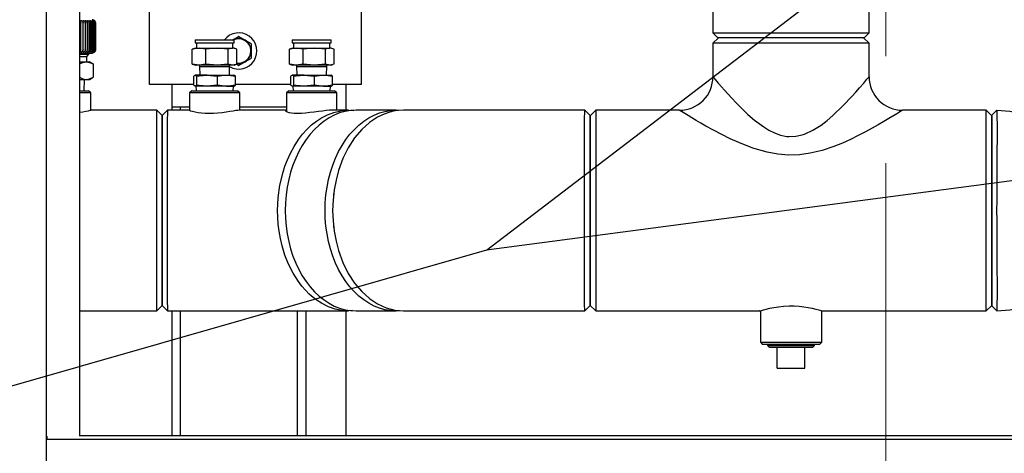
# Model space of a CAD drawing. Units: inches. Extents: x 0.9 to 15.8, y 0.5 to 10.5.
# Drawn here: x 6 to 6.9, y 6.2 to 6.6 of the extents above; entities that cross this region are included whole.
import ezdxf

# ---------------------------------------------------------------- set-up
doc = ezdxf.new("R2010")
doc.units = ezdxf.units.IN
doc.header["$MEASUREMENT"] = 0
doc.linetypes.add('CENTERX2', pattern=[0.8, 0.5, -0.1, 0.1, -0.1])
doc.layers.add('FORMAT', color=7, linetype='Continuous')
doc.styles.add('SLDTEXTSTYLE0', font='TXT', dxfattribs={"width": 0.605})
doc.dimstyles.new('SLDDIMSTYLE1', dxfattribs={"dimtxt": 0.08, "dimasz": 0.13, "dimexe": 0, "dimexo": 0.0625, "dimgap": 0.02, "dimtad": 0, "dimtih": 1, "dimtoh": 1, "dimdec": 6, "dimlfac": 24, "dimrnd": 1e-09, "dimzin": 12, "dimdsep": 46, "dimlunit": 5, "dimtxsty": 'SLDTEXTSTYLE0', "dimsah": 1, "dimcen": 0.09, "dimadec": 0, "dimazin": 3, "dimtfac": 1, "dimtdec": 1, "dimtofl": 0, "dimtmove": 0, "dimatfit": 3, "dimfxl": 0, "dimfrac": 2, "dimtolj": 1, "dimtzin": 12, "dimarcsym": 0})

# ---------------------------------------------------------------- blocks, each defined once
blk = doc.blocks.new('_D_10')
at = {"layer": 'FORMAT'}
for p, q in [((5.60866, 7.97973), (5.60866, 8.72574)), ((9.51184, 4.92414), (9.51184, 8.72574)), ((5.60866, 8.60074), (6.41778, 8.60074)), ((6.58885, 8.60063), (6.56135, 8.60063)), ((6.56135, 8.60063), (6.56135, 8.47785)), ((6.83329, 8.60063), (6.86079, 8.60063)), ((6.86079, 8.60063), (6.86079, 8.47785)), ((9.51184, 8.60074), (7.00437, 8.60074)), ((6.56135, 8.47785), (6.58885, 8.47785)), ((6.86079, 8.47785), (6.83329, 8.47785))]:
    blk.add_line(p, q, dxfattribs=at)
for points in [[(5.60866, 8.60074), (5.73866, 8.58074), (5.73866, 8.62074)], [(9.51184, 8.60074), (9.38184, 8.62074), (9.38184, 8.58074)]]:
    blk.add_solid(points, dxfattribs=at)
at = {"layer": 'FORMAT', "char_height": 0.08, "attachment_point": 1, "style": 'SLDTEXTSTYLE0'}
for s, insert in [('93 11/16', (6.49718, 8.72209)), ('2379', (6.58885, 8.58097))]:
    blk.add_mtext(s, dxfattribs=dict(at, insert=insert))
blk = doc.blocks.new('_D_18')
at = {"layer": 'FORMAT'}
for p, q in [((4.96673, 6.9668), (4.96673, 8.92493)), ((9.51184, 4.92414), (9.51184, 8.92493)), ((4.96673, 8.79993), (7.22042, 8.79993)), ((7.39149, 8.79982), (7.36399, 8.79982)), ((7.36399, 8.79982), (7.36399, 8.67704)), ((7.63594, 8.79982), (7.66344, 8.79982)), ((7.66344, 8.79982), (7.66344, 8.67704)), ((9.51184, 8.79993), (7.80701, 8.79993)), ((7.36399, 8.67704), (7.39149, 8.67704)), ((7.66344, 8.67704), (7.63594, 8.67704))]:
    blk.add_line(p, q, dxfattribs=at)
for points in [[(4.96673, 8.79993), (5.09673, 8.77993), (5.09673, 8.81993)], [(9.51184, 8.79993), (9.38184, 8.81993), (9.38184, 8.77993)]]:
    blk.add_solid(points, dxfattribs=at)
at = {"layer": 'FORMAT', "char_height": 0.08, "attachment_point": 1, "style": 'SLDTEXTSTYLE0'}
for s, insert in [('109 3/32', (7.29983, 8.92128)), ('2771', (7.39149, 8.78017))]:
    blk.add_mtext(s, dxfattribs=dict(at, insert=insert))

msp = doc.modelspace()

# ---------------------------------------------------------------- linework, layer by layer
at = {"color": 7, "linetype": 'Continuous', "lineweight": 25}
for p, q in [((6.00375953, 7.35951531), (6.00375953, 4.95576531)), ((6.03492751, 7.20973307), (6.03492751, 6.24849277)), ((6.29829693, 6.57707764), (6.29829693, 6.67207764)), ((6.62653534, 6.65786931), (6.62653534, 6.62520264)), ((6.77236867, 6.62520264), (6.77236867, 6.65786931)), ((6.10038027, 6.57707764), (6.10038027, 6.64724713)), ((6.03612849, 6.63428781), (6.03595663, 6.6348438)), ((6.03595663, 6.6348438), (6.03595663, 6.60912552)), ((6.03625226, 6.6348438), (6.03612849, 6.63428781)), ((6.03625226, 6.60912552), (6.03625226, 6.6348438)), ((6.03833327, 6.63428781), (6.0381663, 6.6348438)), ((6.0381663, 6.6348438), (6.0381663, 6.60912552)), ((6.03844459, 6.6348438), (6.03833327, 6.63428781)), ((6.03844459, 6.60912552), (6.03844459, 6.6348438)), ((6.04039549, 6.63428781), (6.04023487, 6.6348438)), ((6.04023487, 6.6348438), (6.04023487, 6.60912552)), ((6.04049339, 6.6348438), (6.04039549, 6.63428781)), ((6.04049339, 6.60912552), (6.04049339, 6.6348438)), ((6.04229702, 6.63428781), (6.04214416, 6.6348438)), ((6.04214416, 6.6348438), (6.04214416, 6.60912552)), ((6.04238063, 6.6348438), (6.04229702, 6.63428781)), ((6.04238063, 6.60912552), (6.04238063, 6.6348438)), ((6.04402116, 6.63428781), (6.0438774, 6.6348438)), ((6.0438774, 6.6348438), (6.0438774, 6.60912552)), ((6.04408974, 6.6348438), (6.04402116, 6.63428781)), ((6.04408974, 6.60912552), (6.04408974, 6.6348438)), ((6.04555274, 6.63428781), (6.04541935, 6.6348438)), ((6.04541935, 6.6348438), (6.04541935, 6.60912552)), ((6.0456057, 6.6348438), (6.04555274, 6.63428781)), ((6.0456057, 6.60912552), (6.0456057, 6.6348438)), ((6.04687831, 6.63428781), (6.04675647, 6.6348438)), ((6.04675647, 6.6348438), (6.04675647, 6.60912552)), ((6.04691518, 6.6348438), (6.04687831, 6.63428781)), ((6.04691586, 6.61003436), (6.04691586, 6.63393502)), ((6.04798622, 6.63428781), (6.04787699, 6.6348438)), ((6.04787699, 6.6348438), (6.04787699, 6.60912552)), ((6.04800668, 6.6348438), (6.04798622, 6.63428781)), ((6.04801078, 6.60911876), (6.04801078, 6.63485057)), ((6.04886673, 6.63428781), (6.04877108, 6.6348438)), ((6.04877108, 6.6348438), (6.04877108, 6.60912552)), ((6.0488706, 6.6348438), (6.04886673, 6.63428781)), ((6.04888096, 6.60911876), (6.04888096, 6.63485057)), ((6.04951212, 6.63428781), (6.04943087, 6.6348438)), ((6.04943087, 6.6348438), (6.04943087, 6.60912552)), ((6.04949935, 6.6348438), (6.04951212, 6.63428781)), ((6.04951877, 6.60947747), (6.04951877, 6.63449185)), ((6.04991669, 6.63428781), (6.04985058, 6.6348438)), ((6.04985058, 6.6348438), (6.04985058, 6.60912552)), ((6.04988741, 6.6348438), (6.04991669, 6.63428781)), ((6.0499186, 6.60957317), (6.0499186, 6.63439616)), ((6.05007691, 6.63428781), (6.0500265, 6.6348438)), ((6.0500265, 6.6348438), (6.0500265, 6.60912552)), ((6.05003137, 6.6348438), (6.05007691, 6.63428781)), ((6.05007694, 6.60966738), (6.05007694, 6.63430195)), ((6.17785422, 6.61847638), (6.18349398, 6.62173249)), ((6.18393322, 6.62173249), (6.18957297, 6.61847638)), ((6.62653534, 6.62520264), (6.63103534, 6.62070264)), ((6.62653534, 6.62520264), (6.77236867, 6.62520264)), ((6.63174367, 6.62070264), (6.62653534, 6.61549431)), ((6.76786867, 6.62070264), (6.63103534, 6.62070264)), ((6.77236867, 6.61549431), (6.76716034, 6.62070264)), ((6.76786867, 6.62070264), (6.77236867, 6.62520264)), ((6.14294285, 6.61864431), (6.14294285, 6.61604014)), ((6.14294285, 6.61864431), (6.15419601, 6.61864431)), ((6.14294285, 6.61604014), (6.15419601, 6.61604014)), ((6.14424493, 6.61604014), (6.14424493, 6.61083181)), ((6.15419601, 6.61864431), (6.17940118, 6.61864431)), ((6.15419601, 6.61604014), (6.17940118, 6.61604014)), ((6.1780991, 6.61083181), (6.1780991, 6.61604014)), ((6.17940118, 6.61604014), (6.17940118, 6.61864431)), ((6.18957297, 6.61847638), (6.19521273, 6.61522027)), ((6.19543235, 6.61483987), (6.19543235, 6.60832764)), ((6.23359654, 6.61864431), (6.23359654, 6.61604014)), ((6.23359654, 6.61864431), (6.24484971, 6.61864431)), ((6.23359654, 6.61604014), (6.24484971, 6.61604014)), ((6.23489863, 6.61604014), (6.23489863, 6.61083181)), ((6.24484971, 6.61864431), (6.27005488, 6.61864431)), ((6.24484971, 6.61604014), (6.27005488, 6.61604014)), ((6.26875279, 6.61083181), (6.26875279, 6.61604014)), ((6.27005488, 6.61604014), (6.27005488, 6.61864431)), ((6.62653534, 6.61549431), (6.62653534, 6.58424431)), ((6.77236867, 6.61549431), (6.62653534, 6.61549431)), ((6.77236867, 6.58417705), (6.77236867, 6.61549431)), ((6.03492751, 6.60640067), (6.04670083, 6.60640067)), ((6.03492751, 6.60520317), (6.04379694, 6.60520317)), ((6.03492751, 6.60311983), (6.0417136, 6.60311983)), ((6.03612849, 6.60968151), (6.03595663, 6.60912552)), ((6.03625226, 6.60912552), (6.03612849, 6.60968151)), ((6.03833327, 6.60968151), (6.0381663, 6.60912552)), ((6.03844459, 6.60912552), (6.03833327, 6.60968151)), ((6.04039549, 6.60968151), (6.04023487, 6.60912552)), ((6.04049339, 6.60912552), (6.04039549, 6.60968151)), ((6.0417136, 6.60311983), (6.04379694, 6.60520317)), ((6.0417136, 6.59819857), (6.0417136, 6.60311983)), ((6.04229702, 6.60968151), (6.04214416, 6.60912552)), ((6.04238063, 6.60912552), (6.04229702, 6.60968151)), ((6.04379694, 6.60520317), (6.04379694, 6.60640067)), ((6.04402116, 6.60968151), (6.0438774, 6.60912552)), ((6.04408974, 6.60912552), (6.04402116, 6.60968151)), ((6.04555274, 6.60968151), (6.04541935, 6.60912552)), ((6.0456057, 6.60912552), (6.04555274, 6.60968151)), ((6.04687831, 6.60968151), (6.04675647, 6.60912552)), ((6.04691518, 6.60912552), (6.04687831, 6.60968151)), ((6.04798622, 6.60968151), (6.04787699, 6.60912552)), ((6.04800668, 6.60912552), (6.04798622, 6.60968151)), ((6.04886673, 6.60968151), (6.04877108, 6.60912552)), ((6.0488706, 6.60912552), (6.04886673, 6.60968151)), ((6.04951212, 6.60968151), (6.04943087, 6.60912552)), ((6.04949935, 6.60912552), (6.04951212, 6.60968151)), ((6.04991669, 6.60968151), (6.04985058, 6.60912552)), ((6.04988741, 6.60912552), (6.04991669, 6.60968151)), ((6.05007691, 6.60968151), (6.0500265, 6.60912552)), ((6.05003137, 6.60912552), (6.05007691, 6.60968151)), ((6.14670984, 6.61083181), (6.14030286, 6.61007618)), ((6.14030286, 6.61007618), (6.14146223, 6.61029369)), ((6.14030286, 6.59596244), (6.14030286, 6.61007618)), ((6.14294285, 6.61083181), (6.14144091, 6.61042937)), ((6.14294285, 6.61083181), (6.14670984, 6.61083181)), ((6.15311682, 6.61007618), (6.14670984, 6.61083181)), ((6.14670984, 6.61083181), (6.1635514, 6.61083181)), ((6.1635514, 6.61083181), (6.15311682, 6.61007618)), ((6.15311682, 6.59596244), (6.15311682, 6.61007618)), ((6.17398597, 6.61007618), (6.1635514, 6.61083181)), ((6.1635514, 6.61083181), (6.17801357, 6.61083181)), ((6.17801357, 6.61083181), (6.17398597, 6.61007618)), ((6.17398597, 6.59596244), (6.17398597, 6.61007618)), ((6.17940118, 6.61083181), (6.17801357, 6.61083181)), ((6.18090312, 6.61042937), (6.17940118, 6.61083181)), ((6.18204116, 6.59596244), (6.18204116, 6.61007618)), ((6.19543235, 6.60832764), (6.19543235, 6.60181542)), ((6.23736354, 6.61083181), (6.23095656, 6.61007618)), ((6.23095656, 6.61007618), (6.23211593, 6.61029369)), ((6.23095656, 6.59596244), (6.23095656, 6.61007618)), ((6.23359654, 6.61083181), (6.2320946, 6.61042937)), ((6.23359654, 6.61083181), (6.23736354, 6.61083181)), ((6.24377052, 6.61007618), (6.23736354, 6.61083181)), ((6.23736354, 6.61083181), (6.25420509, 6.61083181)), ((6.25420509, 6.61083181), (6.24377052, 6.61007618)), ((6.24377052, 6.59596244), (6.24377052, 6.61007618)), ((6.26463967, 6.61007618), (6.25420509, 6.61083181)), ((6.25420509, 6.61083181), (6.26866726, 6.61083181)), ((6.26866726, 6.61083181), (6.26463967, 6.61007618)), ((6.26463967, 6.59596244), (6.26463967, 6.61007618)), ((6.27005488, 6.61083181), (6.26866726, 6.61083181)), ((6.27155682, 6.61042937), (6.27005488, 6.61083181)), ((6.27269486, 6.59596244), (6.27269486, 6.61007618)), ((6.03492751, 6.59819857), (6.0412893, 6.59819857)), ((6.0412893, 6.59819857), (6.04425626, 6.59819857)), ((6.0476822, 6.5962206), (6.04425626, 6.59819857)), ((6.0476822, 6.5962206), (6.0476822, 6.58377235)), ((6.14670984, 6.59520681), (6.14030286, 6.59596244)), ((6.14030286, 6.59596244), (6.14146223, 6.59574493)), ((6.14144091, 6.59560925), (6.14294285, 6.59520681)), ((6.14670984, 6.59520681), (6.14294285, 6.59520681)), ((6.15311682, 6.59596244), (6.14670984, 6.59520681)), ((6.1635514, 6.59520681), (6.14670984, 6.59520681)), ((6.14710951, 6.59520681), (6.14710951, 6.59390473)), ((6.14710951, 6.59390473), (6.14736117, 6.58580681)), ((6.14710951, 6.59390473), (6.15579053, 6.59390473)), ((6.1635514, 6.59520681), (6.15311682, 6.59596244)), ((6.15579053, 6.59390473), (6.17523451, 6.59390473)), ((6.17398597, 6.59596244), (6.1635514, 6.59520681)), ((6.17801357, 6.59520681), (6.1635514, 6.59520681)), ((6.17801357, 6.59520681), (6.17398597, 6.59596244)), ((6.17498286, 6.58580681), (6.17523451, 6.59390473)), ((6.17523451, 6.59390473), (6.17523451, 6.59520681)), ((6.17940118, 6.59520681), (6.17801357, 6.59520681)), ((6.17940118, 6.59520681), (6.18090312, 6.59560925)), ((6.18349398, 6.5949228), (6.18193495, 6.5958229)), ((6.18957297, 6.59817891), (6.18393322, 6.5949228)), ((6.19521273, 6.60143502), (6.18957297, 6.59817891)), ((6.23736354, 6.59520681), (6.23095656, 6.59596244)), ((6.23095656, 6.59596244), (6.23211593, 6.59574493)), ((6.2320946, 6.59560925), (6.23359654, 6.59520681)), ((6.23736354, 6.59520681), (6.23359654, 6.59520681)), ((6.24377052, 6.59596244), (6.23736354, 6.59520681)), ((6.25420509, 6.59520681), (6.23736354, 6.59520681)), ((6.23776321, 6.59520681), (6.23776321, 6.59390473)), ((6.23776321, 6.59390473), (6.23801487, 6.58580681)), ((6.23776321, 6.59390473), (6.24644422, 6.59390473)), ((6.25420509, 6.59520681), (6.24377052, 6.59596244)), ((6.24644422, 6.59390473), (6.26588821, 6.59390473)), ((6.26463967, 6.59596244), (6.25420509, 6.59520681)), ((6.26866726, 6.59520681), (6.25420509, 6.59520681)), ((6.26866726, 6.59520681), (6.26463967, 6.59596244)), ((6.26563655, 6.58580681), (6.26588821, 6.59390473)), ((6.26588821, 6.59390473), (6.26588821, 6.59520681)), ((6.27005488, 6.59520681), (6.26866726, 6.59520681)), ((6.27005488, 6.59520681), (6.27155682, 6.59560925)), ((6.04425626, 6.58179438), (6.0476822, 6.58377235)), ((6.14172506, 6.57641656), (6.14172506, 6.58478039)), ((6.15419601, 6.58580681), (6.1430988, 6.58580681)), ((6.14447254, 6.57641656), (6.14447254, 6.58478039)), ((6.15419601, 6.58580681), (6.17226923, 6.58580681)), ((6.16391949, 6.57641656), (6.16391949, 6.58478039)), ((6.17226923, 6.58580681), (6.17940118, 6.58580681)), ((6.18061897, 6.57641656), (6.18061897, 6.58478039)), ((6.23237876, 6.57641656), (6.23237876, 6.58478039)), ((6.24484971, 6.58580681), (6.2337525, 6.58580681)), ((6.23512623, 6.57641656), (6.23512623, 6.58478039)), ((6.24484971, 6.58580681), (6.26292292, 6.58580681)), ((6.25457319, 6.57641656), (6.25457319, 6.58478039)), ((6.26292292, 6.58580681), (6.27005488, 6.58580681)), ((6.27127266, 6.57641656), (6.27127266, 6.58478039)), ((6.03492751, 6.58179438), (6.0412893, 6.58179438)), ((6.03943223, 6.57122348), (6.03960567, 6.58179438)), ((6.0412893, 6.58179438), (6.04425626, 6.58179438)), ((6.14172506, 6.57707764), (6.10038027, 6.57707764)), ((6.1212136, 6.57707764), (6.1212136, 6.55624431)), ((6.15419601, 6.57539014), (6.1430988, 6.57539014)), ((6.14367201, 6.57539014), (6.14380174, 6.57122348)), ((6.17226923, 6.57539014), (6.15419601, 6.57539014)), ((6.17226923, 6.57539014), (6.17940118, 6.57539014)), ((6.17854228, 6.57122348), (6.17867201, 6.57539014)), ((6.23237876, 6.57707764), (6.18061897, 6.57707764)), ((6.24484971, 6.57539014), (6.2337525, 6.57539014)), ((6.23432571, 6.57539014), (6.23445544, 6.57122348)), ((6.26292292, 6.57539014), (6.24484971, 6.57539014)), ((6.26292292, 6.57539014), (6.27005488, 6.57539014)), ((6.26919598, 6.57122348), (6.26932571, 6.57539014)), ((6.29829693, 6.57707764), (6.27127266, 6.57707764)), ((6.28360943, 6.57707764), (6.28360943, 6.55299431)), ((6.03492751, 6.57122348), (6.04346475, 6.57122348)), ((6.04554809, 6.56914014), (6.03492751, 6.56914014)), ((6.04554809, 6.56914014), (6.04346475, 6.57122348)), ((6.04554809, 6.55282998), (6.04554809, 6.56914014)), ((6.13981785, 6.57122348), (6.13773451, 6.56914014)), ((6.13773451, 6.56914014), (6.13773451, 6.55256532)), ((6.15220287, 6.56914014), (6.13773451, 6.56914014)), ((6.13981785, 6.57122348), (6.15300013, 6.57122348)), ((6.18460951, 6.56914014), (6.15220287, 6.56914014)), ((6.15300013, 6.57122348), (6.18252618, 6.57122348)), ((6.18460951, 6.56914014), (6.18252618, 6.57122348)), ((6.18460951, 6.55299431), (6.18460951, 6.56914014)), ((6.23047154, 6.57122348), (6.22838821, 6.56914014)), ((6.22838821, 6.56914014), (6.22838821, 6.5514644)), ((6.24285657, 6.56914014), (6.22838821, 6.56914014)), ((6.23047154, 6.57122348), (6.24365382, 6.57122348)), ((6.27526321, 6.56914014), (6.24285657, 6.56914014)), ((6.24365382, 6.57122348), (6.27317988, 6.57122348)), ((6.27526321, 6.56914014), (6.27317988, 6.57122348)), ((6.27526321, 6.55299431), (6.27526321, 6.56914014)), ((6.1212136, 6.55624431), (6.13773451, 6.55624431)), ((6.1212136, 6.55624431), (6.1212136, 6.55299431)), ((6.1290261, 6.55624431), (6.1290261, 6.55299431)), ((6.18460951, 6.55624431), (6.22838821, 6.55624431)), ((6.10717309, 6.55299431), (6.04615553, 6.55299431)), ((6.11211059, 6.54805681), (6.10717309, 6.55299431)), ((6.10717309, 6.36549431), (6.10717309, 6.55299431)), ((6.11704803, 6.55299428), (6.11211059, 6.54805683)), ((6.11211059, 6.54805681), (6.11211059, 6.37043181)), ((6.11211059, 6.37043512), (6.11211059, 6.54805681)), ((6.13734336, 6.55299431), (6.11704838, 6.55299431)), ((6.13731809, 6.55299177), (6.13773451, 6.55295809)), ((6.22838821, 6.55299431), (6.18451595, 6.55299431)), ((6.28623107, 6.55299431), (6.27119423, 6.55299431)), ((6.33063704, 6.55299431), (6.29342555, 6.55299431)), ((6.33063704, 6.55299431), (6.3329109, 6.55293914)), ((6.50677244, 6.55299431), (6.33765708, 6.55299431)), ((6.51195201, 6.54797447), (6.50677507, 6.55299428)), ((6.51716034, 6.55299431), (6.51195201, 6.54778598)), ((6.51195201, 6.54797101), (6.51195201, 6.45924431)), ((6.51195201, 6.45924431), (6.51195201, 6.54778598)), ((6.59528534, 6.55299431), (6.51716034, 6.55299431)), ((6.51716034, 6.55299431), (6.51716034, 6.45924431)), ((6.88174367, 6.55299431), (6.8034705, 6.55299431)), ((6.88695201, 6.54778598), (6.88174367, 6.55299431)), ((6.88174367, 6.36549431), (6.88174367, 6.55299431)), ((6.88695201, 6.37025762), (6.88695201, 6.54823247)), ((6.88695201, 6.54778598), (6.88695201, 6.37070264)), ((6.27233531, 6.4749003), (6.27223525, 6.47407126)), ((6.51195201, 6.37070264), (6.51195201, 6.45924431)), ((6.51195201, 6.45924431), (6.51195201, 6.37051419)), ((6.51716034, 6.45924431), (6.51716034, 6.36549431)), ((6.2722369, 6.44440219), (6.27233704, 6.44357242)), ((6.03492751, 6.36549431), (6.10717309, 6.36549431)), ((6.10717309, 6.36549431), (6.11211059, 6.37043181)), ((6.11211059, 6.37043181), (6.11704798, 6.36549436)), ((6.11705056, 6.36549431), (6.28623267, 6.36549431)), ((6.1212136, 6.36549431), (6.1212136, 6.24874431)), ((6.1290261, 6.36549431), (6.1290261, 6.24874431)), ((6.2384011, 6.36549431), (6.2384011, 6.24874431)), ((6.2462136, 6.36549431), (6.2462136, 6.24874431)), ((6.28360943, 6.36549431), (6.28360943, 6.24874431)), ((6.29342555, 6.36549431), (6.33063704, 6.36549431)), ((6.33765874, 6.36549431), (6.50677473, 6.36549431)), ((6.50677512, 6.36549437), (6.51195201, 6.37051417)), ((6.51195201, 6.37070264), (6.51716034, 6.36549431)), ((6.51716034, 6.36549431), (6.6701777, 6.36549431)), ((6.67080617, 6.36569481), (6.67080617, 6.33632764)), ((6.72809784, 6.33632764), (6.72809784, 6.36569465)), ((6.72874888, 6.36549431), (6.88174367, 6.36549431)), ((6.88174367, 6.36549431), (6.88695201, 6.37070264)), ((6.89153668, 6.36557955), (6.89153356, 6.36561461)), ((6.67080617, 6.33632764), (6.67288951, 6.33424431)), ((6.67080617, 6.33632764), (6.69945201, 6.33632764)), ((6.69945201, 6.33632764), (6.72809784, 6.33632764)), ((6.72601451, 6.33424431), (6.72809784, 6.33632764)), ((6.69945201, 6.33424431), (6.67288951, 6.33424431)), ((6.67766782, 6.33424431), (6.67763103, 6.33306291)), ((6.67763103, 6.33306291), (6.67926151, 6.33132764)), ((6.67763103, 6.33306291), (6.69945201, 6.33306291)), ((6.7196425, 6.33132764), (6.67926151, 6.33132764)), ((6.68653534, 6.31216098), (6.68653534, 6.33132764)), ((6.72601451, 6.33424431), (6.69945201, 6.33424431)), ((6.69945201, 6.33306291), (6.72127298, 6.33306291)), ((6.71236867, 6.31216098), (6.71236867, 6.33132764)), ((6.7196425, 6.33132764), (6.72127298, 6.33306291)), ((6.72127298, 6.33306291), (6.7212362, 6.33424431)), ((6.68653534, 6.31216098), (6.71236867, 6.31216098)), ((6.00480735, 6.24530264), (6.00375953, 6.24530264)), ((6.00480735, 6.24530264), (6.00480735, 6.24849277)), ((7.57095318, 6.24530264), (6.00480735, 6.24530264)), ((7.54083302, 6.24874431), (6.03492751, 6.24874431))]:
    msp.add_line(p, q, dxfattribs=at)
at = {"color": 7, "linetype": 'Continuous', "lineweight": 25, "flags": 128}
for points in [[(6.03625226, 6.6348438), (6.03615422, 6.63582637), (6.03615221, 6.63623248), (6.03623277, 6.63649826), (6.03637786, 6.63664058), (6.03660374, 6.63670573), (6.0368552, 6.63669029), (6.03711403, 6.63661097), (6.0373738, 6.63646675), (6.03768676, 6.63617297), (6.03798884, 6.63563006), (6.0381663, 6.6348438)], [(6.03844459, 6.6348438), (6.03831591, 6.63582637), (6.0382862, 6.63623248), (6.03833799, 6.63649826), (6.0384589, 6.63664058), (6.0386628, 6.63670573), (6.03889979, 6.63669029), (6.03915069, 6.63661097), (6.0394083, 6.63646675), (6.03972617, 6.63617297), (6.04004243, 6.63563006), (6.04023487, 6.6348438)], [(6.04049339, 6.6348438), (6.04033519, 6.63582637), (6.04027804, 6.63623248), (6.04030061, 6.63649826), (6.04039628, 6.63664058), (6.0405764, 6.63670573), (6.04079683, 6.63669029), (6.04103761, 6.63661097), (6.04129078, 6.63646675), (6.04161077, 6.63617297), (6.04193844, 6.63563006), (6.04214416, 6.6348438)], [(6.04238063, 6.6348438), (6.04219431, 6.63582637), (6.04211022, 6.63623248), (6.04210338, 6.63649826), (6.04217296, 6.63664058), (6.04232771, 6.63670573), (6.04252965, 6.63669029), (6.0427582, 6.63661097), (6.04300471, 6.63646675), (6.043324, 6.63617297), (6.0436602, 6.63563006), (6.0438774, 6.6348438)], [(6.04408974, 6.6348438), (6.04387693, 6.63582637), (6.04376664, 6.63623248), (6.04373044, 6.63649826), (6.04377333, 6.63664058), (6.04390136, 6.63670573), (6.04408303, 6.63669029), (6.04429733, 6.63661097), (6.04453503, 6.63646675), (6.04485081, 6.63617297), (6.04519258, 6.63563006), (6.04541935, 6.6348438)], [(6.0456057, 6.6348438), (6.04536827, 6.63582637), (6.04523275, 6.63623248), (6.04516751, 6.63649826), (6.04518332, 6.63664058), (6.04528352, 6.63670573), (6.04544332, 6.63669029), (6.04564148, 6.63661097), (6.04586827, 6.63646675), (6.04617778, 6.63617297), (6.04652212, 6.63563006), (6.04675647, 6.6348438)], [(6.04691518, 6.6348438), (6.04665523, 6.63582637), (6.04649566, 6.63623248), (6.04640196, 6.63649826), (6.04639056, 6.63664058), (6.04646202, 6.63670573), (6.04659856, 6.63669029), (6.04677885, 6.63661097), (6.04699273, 6.63646675), (6.04729324, 6.63617297), (6.04763712, 6.63563006), (6.04787699, 6.6348438)], [(6.04800668, 6.6348438), (6.04772648, 6.63582637), (6.04754428, 6.63623248), (6.04742293, 6.63649826), (6.04738442, 6.63664058), (6.04742653, 6.63670573), (6.04753859, 6.63669029), (6.04769943, 6.63661097), (6.04789853, 6.63646675), (6.0481874, 6.63617297), (6.0485278, 6.63563006), (6.04877108, 6.6348438)], [(6.0488706, 6.6348438), (6.04857262, 6.63582637), (6.04836938, 6.63623248), (6.04822146, 6.63649826), (6.04815617, 6.63664058), (6.04816856, 6.63670573), (6.04825517, 6.63669029), (6.04839513, 6.63661097), (6.0485777, 6.63646675), (6.04885239, 6.63617297), (6.04918632, 6.63563006), (6.04943087, 6.6348438)], [(6.04949935, 6.6348438), (6.04918621, 6.63582637), (6.04896372, 6.63623248), (6.04879052, 6.63649826), (6.04869904, 6.63664058), (6.04868159, 6.63670573), (6.04874198, 6.63669029), (6.04885984, 6.63661097), (6.04902428, 6.63646675), (6.04928238, 6.63617297), (6.0496069, 6.63563006), (6.04985058, 6.6348438)], [(6.04988741, 6.6348438), (6.04956186, 6.63582637), (6.04932207, 6.63623248), (6.04912512, 6.63649826), (6.04900824, 6.63664058), (6.04896111, 6.63670573), (6.04899476, 6.63669029), (6.04908948, 6.63661097), (6.04923434, 6.63646675), (6.04947357, 6.63617297), (6.04978584, 6.63563006), (6.0500265, 6.6348438)], [(6.0381663, 6.60912552), (6.03790486, 6.60814296), (6.03763633, 6.60773685), (6.03732683, 6.60747106), (6.03703789, 6.60732875), (6.03674027, 6.6072636), (6.03650616, 6.60727903), (6.03633304, 6.60735836), (6.03621549, 6.60750258), (6.03614693, 6.60779635), (6.03617259, 6.60833927), (6.03625226, 6.60912552)], [(6.04023487, 6.60912552), (6.03995335, 6.60814296), (6.03967436, 6.60773685), (6.03936131, 6.60747106), (6.03907625, 6.60732875), (6.0387905, 6.6072636), (6.03857332, 6.60727903), (6.03842021, 6.60735836), (6.03832489, 6.60750258), (6.03828591, 6.60779635), (6.03834362, 6.60833927), (6.03844459, 6.60912552)], [(6.04214416, 6.60912552), (6.04184504, 6.60814296), (6.04155803, 6.60773685), (6.04124419, 6.60747106), (6.04096552, 6.60732875), (6.04069414, 6.6072636), (6.0404958, 6.60727903), (6.04036404, 6.60735836), (6.04029179, 6.60750258), (6.04028273, 6.60779635), (6.040372, 6.60833927), (6.04049339, 6.60912552)], [(6.0438774, 6.60912552), (6.0435633, 6.60814296), (6.0432708, 6.60773685), (6.04295893, 6.60747106), (6.0426891, 6.60732875), (6.04243448, 6.6072636), (6.04225671, 6.60727903), (6.04214747, 6.60735836), (6.04209892, 6.60750258), (6.04211986, 6.60779635), (6.0422399, 6.60833927), (6.04238063, 6.60912552)], [(6.04541935, 6.60912552), (6.04509304, 6.60814296), (6.04479761, 6.60773685), (6.04449045, 6.60747106), (6.04423182, 6.60732875), (6.0439962, 6.6072636), (6.04384057, 6.60727903), (6.0437548, 6.60735836), (6.04373039, 6.60750258), (6.04378115, 6.60779635), (6.0439309, 6.60833927), (6.04408974, 6.60912552)], [(6.04675647, 6.60912552), (6.0464208, 6.60814296), (6.04612504, 6.60773685), (6.04582529, 6.60747106), (6.04558015, 6.60732875), (6.0453656, 6.6072636), (6.04523347, 6.60727903), (6.04517193, 6.60735836), (6.04517187, 6.60750258), (6.04525199, 6.60779635), (6.04543014, 6.60833927), (6.0456057, 6.60912552)], [(6.04787699, 6.60912552), (6.04753493, 6.60814296), (6.04724144, 6.60773685), (6.04695173, 6.60747106), (6.04672222, 6.60732875), (6.04653063, 6.6072636), (6.04642316, 6.60727903), (6.0463864, 6.60735836), (6.04641068, 6.60750258), (6.04651947, 6.60779635), (6.04672445, 6.60833927), (6.04691518, 6.60912552)], [(6.04877108, 6.60912552), (6.04842562, 6.60814296), (6.04813699, 6.60773685), (6.04785986, 6.60747106), (6.04764801, 6.60732875), (6.04748105, 6.6072636), (6.0473992, 6.60727903), (6.04738753, 6.60735836), (6.04743594, 6.60750258), (6.04757244, 6.60779635), (6.04780245, 6.60833927), (6.04800668, 6.60912552)], [(6.04943087, 6.60912552), (6.04908506, 6.60814296), (6.04880381, 6.60773685), (6.04854171, 6.60747106), (6.04834937, 6.60732875), (6.04820852, 6.6072636), (6.048153, 6.60727903), (6.04816652, 6.60735836), (6.04823864, 6.60750258), (6.04840165, 6.60779635), (6.04865467, 6.60833927), (6.0488706, 6.60912552)], [(6.04985058, 6.60912552), (6.04950745, 6.60814296), (6.04923605, 6.60773685), (6.04899128, 6.60747106), (6.04882015, 6.60732875), (6.04870664, 6.6072636), (6.04867793, 6.60727903), (6.04871653, 6.60735836), (6.04881173, 6.60750258), (6.04899982, 6.60779635), (6.04927362, 6.60833927), (6.04949935, 6.60912552)], [(6.0500265, 6.60912552), (6.04968907, 6.60814296), (6.04942992, 6.60773685), (6.04920462, 6.60747106), (6.0490562, 6.60732875), (6.04897103, 6.6072636), (6.0489694, 6.60727903), (6.04903273, 6.60735836), (6.04915017, 6.60750258), (6.04936168, 6.60779635), (6.04965386, 6.60833927), (6.04988741, 6.60912552)], [(6.18204116, 6.61007618), (6.18106906, 6.61038382), (6.17801357, 6.61083181)], [(6.27269486, 6.61007618), (6.27172276, 6.61038382), (6.26866726, 6.61083181)], [(6.03489639, 6.5962206), (6.03802846, 6.59765568), (6.0412893, 6.59819857)], [(6.0412893, 6.59819857), (6.04448575, 6.59767649), (6.0476822, 6.5962206)], [(6.18204116, 6.59596244), (6.18106906, 6.5956548), (6.17801357, 6.59520681)], [(6.27269486, 6.59596244), (6.27172276, 6.5956548), (6.26866726, 6.59520681)], [(6.03489639, 6.58377235), (6.03802846, 6.58233727), (6.0412893, 6.58179438)], [(6.0412893, 6.58179438), (6.04448575, 6.58231646), (6.0476822, 6.58377235)], [(6.14172506, 6.58478039), (6.14240628, 6.5855315), (6.1430988, 6.58580681)], [(6.1430988, 6.58580681), (6.14378567, 6.58553589), (6.14447254, 6.58478039)], [(6.14447254, 6.58478039), (6.14664056, 6.58516973), (6.15419601, 6.58580681)], [(6.15419601, 6.58580681), (6.16350588, 6.58486055), (6.16391949, 6.58478039)], [(6.16391949, 6.58478039), (6.16806001, 6.5855315), (6.17226923, 6.58580681)], [(6.17226923, 6.58580681), (6.1764441, 6.58553589), (6.18061897, 6.58478039)], [(6.18061897, 6.58478039), (6.17993775, 6.5855315), (6.17924523, 6.58580681)], [(6.23237876, 6.58478039), (6.23305998, 6.5855315), (6.2337525, 6.58580681)], [(6.2337525, 6.58580681), (6.23443937, 6.58553589), (6.23512623, 6.58478039)], [(6.23512623, 6.58478039), (6.23729426, 6.58516973), (6.24484971, 6.58580681)], [(6.24484971, 6.58580681), (6.25415958, 6.58486055), (6.25457319, 6.58478039)], [(6.25457319, 6.58478039), (6.25871371, 6.5855315), (6.26292292, 6.58580681)], [(6.26292292, 6.58580681), (6.26709779, 6.58553589), (6.27127266, 6.58478039)], [(6.27127266, 6.58478039), (6.27059144, 6.5855315), (6.26989892, 6.58580681)], [(6.62653534, 6.58424431), (6.62707975, 6.58359695), (6.62875573, 6.58161355), (6.63152241, 6.57837244), (6.63211311, 6.57768603), (6.6345429, 6.57488452), (6.6373176, 6.57173099), (6.64386014, 6.56451233), (6.64856757, 6.55953608), (6.65367833, 6.55437729), (6.65926424, 6.54907937), (6.66530059, 6.54382888), (6.67398175, 6.53733562), (6.67879499, 6.5343785), (6.68396357, 6.53179691), (6.68948064, 6.52979372), (6.69542936, 6.52857922), (6.69786331, 6.52837792), (6.703896, 6.5286317), (6.70999032, 6.52996171), (6.71192764, 6.53060215), (6.71996952, 6.53430045), (6.72748068, 6.53910409), (6.7330949, 6.54341195), (6.73837975, 6.54793983), (6.74816774, 6.55731376), (6.75631641, 6.5658905), (6.76001859, 6.56997215), (6.76339044, 6.57377559), (6.76735118, 6.57833703), (6.77037038, 6.58187554), (6.7718967, 6.58368299), (6.7723206, 6.58418713)], [(6.1430988, 6.57539014), (6.14241193, 6.57566106), (6.14172506, 6.57641656)], [(6.14447254, 6.57641656), (6.14379132, 6.57566545), (6.1430988, 6.57539014)], [(6.15419601, 6.57539014), (6.14664056, 6.57602722), (6.14447254, 6.57641656)], [(6.16391949, 6.57641656), (6.16350588, 6.5763364), (6.15419601, 6.57539014)], [(6.17226923, 6.57539014), (6.16809436, 6.57566106), (6.16391949, 6.57641656)], [(6.18061897, 6.57641656), (6.17647844, 6.57566545), (6.17226923, 6.57539014)], [(6.17924523, 6.57539014), (6.1799321, 6.57566106), (6.18061897, 6.57641656)], [(6.2337525, 6.57539014), (6.23306563, 6.57566106), (6.23237876, 6.57641656)], [(6.23512623, 6.57641656), (6.23444502, 6.57566545), (6.2337525, 6.57539014)], [(6.24484971, 6.57539014), (6.23729426, 6.57602722), (6.23512623, 6.57641656)], [(6.25457319, 6.57641656), (6.25415958, 6.5763364), (6.24484971, 6.57539014)], [(6.26292292, 6.57539014), (6.25874806, 6.57566106), (6.25457319, 6.57641656)], [(6.27127266, 6.57641656), (6.26713214, 6.57566545), (6.26292292, 6.57539014)], [(6.26989892, 6.57539014), (6.27058579, 6.57566106), (6.27127266, 6.57641656)], [(6.04615553, 6.55298315), (6.04619078, 6.55299216), (6.04574295, 6.55287814), (6.04468986, 6.55261791), (6.04300439, 6.55222471), (6.04077948, 6.55175016), (6.03798055, 6.55122616), (6.03492751, 6.55075184)], [(6.18444002, 6.55298369), (6.18432737, 6.55299052), (6.18288402, 6.55286666), (6.18093218, 6.55259422), (6.17840177, 6.5521844), (6.17544185, 6.55169082), (6.17201143, 6.55114852), (6.16827657, 6.55063409), (6.16421396, 6.55020077), (6.16021088, 6.54993257), (6.15610339, 6.54984763), (6.15239735, 6.54995569), (6.14882824, 6.55024094), (6.1456863, 6.55065173), (6.14287934, 6.55115798), (6.14054732, 6.5516945), (6.13873568, 6.55220832), (6.13758627, 6.55261817), (6.13709517, 6.55289487), (6.13713326, 6.5529136)], [(6.29008532, 6.36583235), (6.28622059, 6.36549431), (6.28011432, 6.36589561), (6.27381095, 6.36715893), (6.26737944, 6.36937495), (6.26090204, 6.37262595), (6.25695935, 6.37515472), (6.25314261, 6.37804293), (6.24946758, 6.38127825), (6.24594938, 6.38484683), (6.24260244, 6.38873343), (6.23944043, 6.39292143), (6.23445838, 6.40081302), (6.23028956, 6.40911462), (6.22690623, 6.41765341), (6.22426732, 6.42627546), (6.22265805, 6.43314224), (6.22146294, 6.43991664), (6.2206502, 6.44654733), (6.22018673, 6.45299074), (6.22003873, 6.45921077), (6.22056323, 6.47102236), (6.22221549, 6.48309424), (6.225093, 6.4951853), (6.22688376, 6.50077354), (6.22914381, 6.50670618), (6.23194488, 6.51289682), (6.23535506, 6.51922936), (6.23943761, 6.52556321), (6.24325612, 6.53055978), (6.2473363, 6.53511321), (6.25165686, 6.53919915), (6.25619238, 6.54279243), (6.26091607, 6.5458709), (6.2664472, 6.54870954), (6.27253591, 6.55096553), (6.27916039, 6.55245759), (6.28627428, 6.55299429), (6.29110414, 6.5527368)], [(6.29342555, 6.55299431), (6.2882244, 6.55270531), (6.28305531, 6.55184009), (6.27795016, 6.55040399), (6.27294042, 6.54840586), (6.26805698, 6.54585802), (6.26332995, 6.54277617), (6.25878846, 6.53917933), (6.25446052, 6.53508965), (6.25037282, 6.53053237), (6.24655055, 6.52553557), (6.24301728, 6.52013006), (6.23979479, 6.51434918), (6.23690296, 6.50822855), (6.2343596, 6.50180592), (6.23218041, 6.49512088), (6.23037881, 6.48821465), (6.22896592, 6.48112981), (6.22795044, 6.47391004), (6.22733864, 6.46659985), (6.22713429, 6.45924431), (6.22733864, 6.45188877), (6.22795044, 6.44457858), (6.22896592, 6.43735881), (6.23037881, 6.43027397), (6.23218041, 6.42336774), (6.2343596, 6.4166827), (6.23690296, 6.41026007), (6.23979479, 6.40413944), (6.24301728, 6.39835856), (6.24655055, 6.39295305), (6.25037282, 6.38795625), (6.25446052, 6.38339897), (6.25878846, 6.37930929), (6.26332995, 6.37571245), (6.26805698, 6.3726306), (6.27294042, 6.37008276), (6.27795016, 6.36808463), (6.28305531, 6.36664853), (6.2882244, 6.36578331), (6.29342555, 6.36549431)], [(6.27105382, 6.55299356), (6.26835519, 6.55289708), (6.26533318, 6.55264765), (6.2618725, 6.55225602), (6.25819462, 6.55177418), (6.25424729, 6.55123475), (6.2502272, 6.55071216), (6.24612689, 6.55025989), (6.24231839, 6.54996416), (6.23866045, 6.54984718), (6.23559289, 6.54992614), (6.23288045, 6.55018637), (6.23075257, 6.55057838), (6.22913113, 6.55107399), (6.22811268, 6.5516092), (6.22773775, 6.55213175), (6.22804865, 6.55256064), (6.22838821, 6.5526609)], [(6.3339175, 6.36560917), (6.33063704, 6.36549431), (6.32543589, 6.36578331), (6.32026681, 6.36664853), (6.31516166, 6.36808463), (6.31015192, 6.37008276), (6.30526848, 6.3726306), (6.30054144, 6.37571245), (6.29599996, 6.37930929), (6.29167202, 6.38339897), (6.28758431, 6.38795625), (6.28376204, 6.39295305), (6.28022877, 6.39835856), (6.27700629, 6.40413944), (6.27411445, 6.41026007), (6.2715711, 6.4166827), (6.2693919, 6.42336774), (6.26759031, 6.43027397), (6.26617742, 6.43735881), (6.26516194, 6.44457858), (6.26455014, 6.45188877), (6.26434578, 6.45924431), (6.26455014, 6.46659985), (6.26516194, 6.47391004), (6.26617742, 6.48112981), (6.26759031, 6.48821465), (6.2693919, 6.49512088), (6.2715711, 6.50180592), (6.27411445, 6.50822855), (6.27700629, 6.51434918), (6.28022877, 6.52013006), (6.28376204, 6.52553557), (6.28758431, 6.53053237), (6.29167202, 6.53508965), (6.29599996, 6.53917933), (6.30054144, 6.54277617), (6.30526848, 6.54585802), (6.31015192, 6.54840586), (6.31516166, 6.55040399), (6.32026681, 6.55184009), (6.32543589, 6.55270531), (6.33063704, 6.55299431)], [(6.3378539, 6.55297629), (6.33761519, 6.55299429), (6.33271104, 6.55273287), (6.32780571, 6.55195216), (6.32292486, 6.5506468), (6.31809715, 6.54881449), (6.31335183, 6.54645611), (6.30570673, 6.54136947), (6.29851127, 6.53487561), (6.29190277, 6.52704294), (6.28601475, 6.51796795), (6.28097392, 6.50777518), (6.27689709, 6.49661656), (6.2745351, 6.48771994), (6.27281203, 6.47846386), (6.27176005, 6.46893949), (6.27140482, 6.45924431)], [(6.50669862, 6.45924431), (6.5066991, 6.46893781), (6.50670022, 6.47846141), (6.50670182, 6.48771764), (6.50670378, 6.49661523), (6.50670693, 6.50777624), (6.50671083, 6.51797225), (6.5067157, 6.52705078), (6.50672186, 6.53488671), (6.50672956, 6.54138288), (6.50673895, 6.54647019), (6.50674995, 6.55010707), (6.50676222, 6.55227845), (6.50677503, 6.55299431), (6.5067753, 6.55298323)], [(6.8034705, 6.55290173), (6.80339589, 6.55285512), (6.80200131, 6.55198588), (6.80076397, 6.55121773), (6.79658976, 6.54864874), (6.79079263, 6.54514277), (6.78609267, 6.54235876), (6.78088758, 6.53934367), (6.77516121, 6.53611908), (6.7690459, 6.53279639), (6.76221368, 6.52925324), (6.75502638, 6.5257487), (6.74742781, 6.52233346), (6.73949297, 6.51913914), (6.72868479, 6.51551361), (6.71727434, 6.51276269), (6.70737305, 6.51140598), (6.69718244, 6.51109452), (6.68723568, 6.51187029), (6.67732567, 6.51365876), (6.66374401, 6.51757757), (6.65066427, 6.52268274), (6.64252708, 6.52638817), (6.63471063, 6.53026005), (6.62716164, 6.53424507), (6.62003506, 6.53819533), (6.61535104, 6.54087821), (6.61096789, 6.54344411), (6.60689001, 6.54587509), (6.60325359, 6.5480756), (6.59887734, 6.55076143), (6.59723641, 6.55177843), (6.59606307, 6.55250879), (6.59528534, 6.55299431), (6.59528534, 6.55299431)], [(6.89152908, 6.55290908), (6.88924151, 6.55057131), (6.88695201, 6.54823255)], [(6.89153308, 6.55290446), (6.89153361, 6.55291095), (6.89161977, 6.55207284), (6.89170834, 6.54961566), (6.89178154, 6.54565029), (6.89182936, 6.54021947), (6.89184595, 6.53341336), (6.89183025, 6.5254203), (6.89178512, 6.51624336), (6.89171807, 6.50614141), (6.89163939, 6.49522106), (6.89158054, 6.48655665), (6.8915299, 6.47767217), (6.89149414, 6.46860426), (6.89148031, 6.45937579), (6.89149328, 6.45018193), (6.89152829, 6.44114376), (6.89157869, 6.43222318), (6.89163732, 6.42355787), (6.89171586, 6.41265899), (6.89178354, 6.40250828), (6.89182933, 6.39331941), (6.89184595, 6.38529245), (6.89183025, 6.37843701), (6.89178336, 6.37297759), (6.89171046, 6.36895639), (6.89162238, 6.36646441), (6.89153668, 6.36557955)], [(7.02680068, 6.53288634), (7.02343271, 6.53298858), (6.99657562, 6.53512204), (6.9698596, 6.53856493), (6.95656929, 6.54077557), (6.94333201, 6.54331135), (6.93015368, 6.54617152), (6.91703924, 6.54935088), (6.90380242, 6.55186279), (6.89152945, 6.55285474)], [(6.27140482, 6.45924431), (6.27175998, 6.44954892), (6.27281205, 6.44002373), (6.27453547, 6.43076627), (6.2768982, 6.42186782), (6.28097681, 6.41070624), (6.28602048, 6.40051027), (6.29191253, 6.3914323), (6.2985263, 6.38359733), (6.30572823, 6.37710235), (6.31338088, 6.37201628), (6.32134579, 6.36838051), (6.32948609, 6.36620991), (6.33766893, 6.36549431), (6.33785168, 6.36550632)], [(6.50677528, 6.3655077), (6.50677495, 6.36549433), (6.50676726, 6.36575583), (6.50675963, 6.36653683), (6.50675226, 6.36784265), (6.5067453, 6.36967556), (6.50673886, 6.37203462), (6.50672943, 6.3771225), (6.50672168, 6.38361755), (6.50671547, 6.39145117), (6.50671056, 6.40052672), (6.50670664, 6.41071954), (6.50670349, 6.42187759), (6.50670156, 6.43077335), (6.50670002, 6.44002821), (6.50669898, 6.44955101), (6.50669862, 6.45924431)], [(6.89153212, 6.3656341), (6.90380242, 6.36662583), (6.91703924, 6.36913774), (6.93015368, 6.3723171), (6.94333201, 6.37517727), (6.95656929, 6.37771305), (6.9698596, 6.37992369), (6.99657562, 6.38336658), (7.02343271, 6.38550004), (7.02680068, 6.38560228)], [(6.6701777, 6.36550133), (6.67015662, 6.36549477), (6.67061741, 6.36563774), (6.67179789, 6.36599461), (6.67372531, 6.36654793), (6.6763112, 6.36723207), (6.67958426, 6.36800023), (6.68344766, 6.36876285), (6.68790341, 6.36944383), (6.69255768, 6.36992305), (6.69757924, 6.37016983), (6.70228754, 6.37014439), (6.70705161, 6.36986585), (6.71140777, 6.36939056), (6.71555499, 6.36874535), (6.71931467, 6.36800133), (6.72262591, 6.36722374), (6.72530278, 6.36651342), (6.72730099, 6.36593664), (6.72837391, 6.36561081), (6.72874888, 6.36549431)], [(6.88695201, 6.37025587), (6.88924138, 6.36791717), (6.89152882, 6.3655795)]]:
    msp.add_lwpolyline(points, dxfattribs=at)
at = {"color": 7, "linetype": 'Continuous', "lineweight": 25}
for centre, radius, start, end in [((6.03418008, 6.6349974), 0.00178317, 355.05859717, 65.21869752), ((6.04679891, 6.63428781), 0.00328084, 35.05224507, 90), ((6.1837136, 6.60832764), 0.01692708, 239.91208081, 142.4483093), ((6.1837136, 6.60832764), 0.01340665, 89.06136152, 90.93863848), ((6.1837136, 6.60832764), 0.01171875, 60, 118.31471634), ((6.1837136, 6.60832764), 0.01152344, 0, 117.37233571), ((6.1837136, 6.60832764), 0.01132812, 0, 114.39597989), ((6.1837136, 6.60832764), 0.01171875, 0, 60), ((6.1837136, 6.60832764), 0.01340665, 29.06136152, 30.93863848), ((6.03416582, 6.60898461), 0.00179634, 295.08873668, 4.49904141), ((6.04679891, 6.60968151), 0.00328084, 270, 323.94745962), ((6.04687726, 6.60964524), 0.00319664, 315.14077572, 350.64315699), ((6.1837136, 6.60832764), 0.01152344, 261.65499846, 0), ((6.1837136, 6.60832764), 0.01132812, 261.51006599, 0), ((6.1837136, 6.60832764), 0.01171875, 300, 0), ((6.1837136, 6.60832764), 0.01171875, 261.79504874, 300), ((6.1837136, 6.60832764), 0.01340665, 269.06136152, 270.93863848), ((6.1837136, 6.60832764), 0.01340665, 329.06136152, 330.93863848), ((6.59538772, 6.58416251), 0.03115151, 269.79533912, 0.16898735), ((6.80347421, 6.58410889), 0.03109329, 179.8592909, 270.00546981), ((31.02066668, 6.45923239), 24.90379528, 179.784302337, 180.215623241)]:
    msp.add_arc(centre, radius, start, end, dxfattribs=at)
at = {"layer": 'FORMAT', "linetype": 'CENTERX2', "lineweight": 18}
msp.add_line((6.78788027, 8.10345891), (6.78788027, 4.7084627), dxfattribs=at)
at = {"layer": 'FORMAT', "color": 7}
for p, q in [((6.41515411, 6.42225013), (7.08601588, 6.93553046)), ((7.78698933, 6.60364372), (6.41515411, 6.42225013)), ((6.41515411, 6.42225013), (5.43607076, 6.1417137))]:
    msp.add_line(p, q, dxfattribs=at)

# ---------------------------------------------------------------- dimensions: what is measured, and where the dimension line sits
at = {"layer": 'FORMAT'}
for base, p2, picture, middle in [((4.96673443, 8.79993054), (4.96673443, 6.91679893), '_D_18', (7.5137165, 8.79993054)), ((5.6086636, 8.60073801), (5.6086636, 7.92973389), '_D_10', (6.71107246, 8.60073801))]:
    dim = msp.add_linear_dim(base=base, p1=(9.5118386, 4.87414014), p2=p2, dimstyle='SLDDIMSTYLE1', dxfattribs=at)
    dim.commit()
    dim.dimension.update_dxf_attribs({"geometry": picture, "text_midpoint": middle, "dimtype": 160})

doc.saveas('drawing.dxf')
